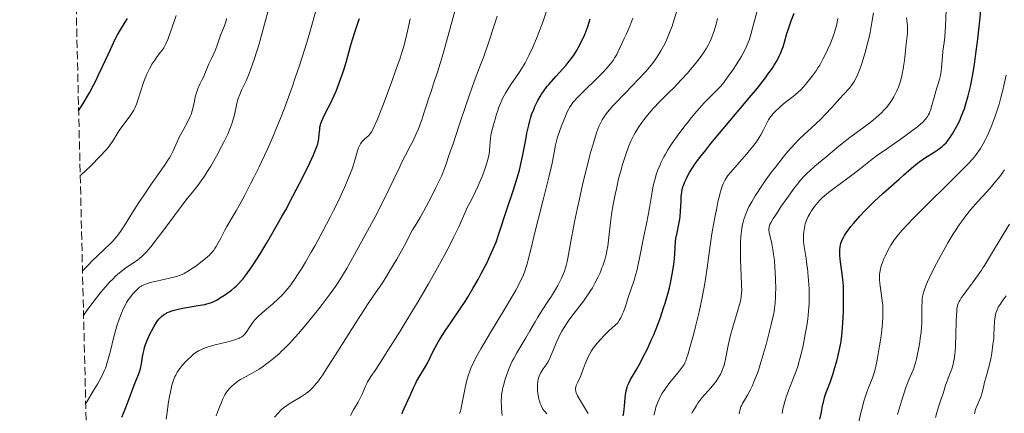
# Model space of a CAD drawing. Units: metres. Extents: x 664939 to 668396, y 4751233 to 4753629.
# Drawn here: x 664962 to 665175, y 4751992 to 4752077 of the extents above; entities that cross this region are included whole.
import ezdxf

# ---------------------------------------------------------------- set-up
doc = ezdxf.new("R2010")
doc.units = ezdxf.units.M
doc.header["$MEASUREMENT"] = 0
doc.linetypes.add('DGN Style 3', pattern=[2.435891, 1.739922, -0.695969])
for name, color, linetype, lineweight in [('Curva de nivel directora', 30, 'Continuous', 30), ('Curva de nivel intermedia', 30, 'Continuous', 0), ('Zona arbolada', 92, 'DGN Style 3', 0)]:
    doc.layers.add(name, color=color, linetype=linetype, lineweight=lineweight)

msp = doc.modelspace()

# ---------------------------------------------------------------- linework, layer by layer
at = {"layer": 'Curva de nivel directora', "color": 30, "linetype": 'Continuous', "lineweight": 30, "flags": 128}
for points, elevation in [([(665140.97, 4752031.73), (665141.34, 4752032.19), (665141.91, 4752032.88), (665143.29, 4752034.43), (665144.48, 4752035.68), (665145.74, 4752036.96), (665146.39, 4752037.59), (665148.34, 4752039.39), (665151.83, 4752042.47), (665152.77, 4752043.31), (665153.9, 4752044.33), (665154.45, 4752044.81), (665155.31, 4752045.52), (665155.78, 4752045.87), (665156.26, 4752046.23), (665157.3, 4752046.95), (665159.35, 4752048.29), (665160.22, 4752048.87), (665161.12, 4752049.52), (665161.48, 4752049.83), (665161.95, 4752050.3), (665162.18, 4752050.56), (665162.64, 4752051.17), (665163.34, 4752052.21), (665163.72, 4752052.84), (665164.3, 4752053.89), (665164.89, 4752055.09), (665165.17, 4752055.74), (665165.67, 4752056.98), (665165.91, 4752057.64), (665166.25, 4752058.7), (665166.75, 4752060.46), (665167.23, 4752062.44), (665167.45, 4752063.53), (665167.67, 4752064.69), (665168.09, 4752067.21), (665168.49, 4752070.04), (665168.75, 4752072.09), (665169.24, 4752076.64), (665169.77, 4752082.32)], 1025), ([(664974.37, 4752057.2), (664975.33, 4752058.75), (664976.73, 4752061.11), (664977.6, 4752062.72), (664978, 4752063.53), (664978.65, 4752064.96), (664979.51, 4752066.78), (664980.74, 4752069.33), (664981.26, 4752070.43), (664982.27, 4752072.68), (664982.75, 4752073.62), (664983.41, 4752074.71), (664984.44, 4752076.31), (664984.94, 4752077.1)], 1125), ([(664983.72, 4751991.07), (664984.46, 4751992.79), (664985.17, 4751994.63), (664986.4, 4751997.94), (664987.46, 4752000.65), (664987.66, 4752001.25), (664987.75, 4752001.56), (664987.96, 4752002.6), (664988.21, 4752004.11), (664988.33, 4752004.83), (664988.52, 4752005.69), (664988.63, 4752006.1), (664988.84, 4752006.74), (664989.27, 4752007.82), (664989.79, 4752008.99), (664990.1, 4752009.61), (664990.6, 4752010.55), (664991.16, 4752011.44), (664991.45, 4752011.84), (664991.81, 4752012.28), (664991.99, 4752012.48), (664992.28, 4752012.76), (664992.75, 4752013.14), (664993.26, 4752013.47), (664993.54, 4752013.62), (664993.98, 4752013.83), (664994.31, 4752013.96), (664995.01, 4752014.18), (664995.59, 4752014.33), (664996.86, 4752014.59), (665000.68, 4752015.2), (665001.66, 4752015.39), (665002.09, 4752015.5), (665002.85, 4752015.73), (665003.31, 4752015.91), (665003.6, 4752016.04), (665004.18, 4752016.33), (665005.21, 4752016.93), (665005.92, 4752017.4), (665006.4, 4752017.74), (665007.39, 4752018.49), (665008.06, 4752019.03), (665008.4, 4752019.34), (665008.95, 4752019.86), (665009.54, 4752020.5), (665009.85, 4752020.86), (665010.53, 4752021.71), (665010.9, 4752022.2), (665011.49, 4752023.02), (665012.13, 4752023.97), (665013.55, 4752026.17), (665015.09, 4752028.71), (665016.17, 4752030.54), (665018.34, 4752034.39), (665019.15, 4752035.85), (665020.7, 4752038.75), (665022.13, 4752041.49), (665022.99, 4752043.18), (665024.41, 4752046.08), (665025.17, 4752047.72), (665025.46, 4752048.39), (665025.89, 4752049.48), (665026.08, 4752050.08), (665026.17, 4752050.44), (665026.3, 4752051.11), (665026.4, 4752052.19), (665026.49, 4752053.17), (665026.56, 4752053.67), (665026.67, 4752054.18), (665026.74, 4752054.44), (665026.88, 4752054.84), (665027.24, 4752055.69), (665027.69, 4752056.61), (665028.4, 4752058), (665028.8, 4752058.78), (665029.61, 4752060.52), (665030.03, 4752061.47), (665030.65, 4752062.99), (665031.24, 4752064.58), (665031.52, 4752065.4), (665031.79, 4752066.24), (665032.29, 4752067.91), (665033.18, 4752071.13), (665033.59, 4752072.56), (665034.17, 4752074.38), (665034.82, 4752076.3), (665035.07, 4752077.11)], 1100), ([(665074.48, 4752060.8), (665075.02, 4752061.6), (665075.71, 4752062.49), (665076.12, 4752062.98), (665077.58, 4752064.61), (665079.03, 4752066.22), (665079.77, 4752067.07), (665080.47, 4752067.93), (665080.81, 4752068.36), (665081.28, 4752069.01), (665081.58, 4752069.45), (665082.15, 4752070.34), (665082.41, 4752070.79), (665082.91, 4752071.7), (665083.36, 4752072.64), (665083.65, 4752073.29), (665084.18, 4752074.62), (665084.46, 4752075.41), (665084.97, 4752077.02)], 1075), ([(665092.15, 4751991.32), (665092.24, 4751992.06), (665092.4, 4751993.47), (665092.57, 4751995.19), (665092.66, 4751995.98), (665092.78, 4751996.7), (665092.86, 4751997.03), (665092.98, 4751997.5), (665093.08, 4751997.8), (665093.31, 4751998.36), (665093.73, 4751999.2), (665094.9, 4752001.19), (665095.91, 4752002.99), (665096.47, 4752004.05), (665097.36, 4752005.82), (665098.26, 4752007.79), (665098.72, 4752008.84), (665099.6, 4752011.06), (665100.16, 4752012.59), (665100.87, 4752014.66), (665101.19, 4752015.69), (665101.85, 4752017.93), (665102.12, 4752019), (665102.37, 4752020.02), (665102.75, 4752021.92), (665103.02, 4752023.6), (665103.15, 4752024.59), (665103.31, 4752026.25), (665103.38, 4752027.61), (665103.45, 4752028.98), (665103.54, 4752029.66), (665103.78, 4752030.85), (665104.18, 4752032.75), (665104.35, 4752033.82), (665104.42, 4752034.38), (665104.52, 4752035.51), (665104.64, 4752037.69), (665104.69, 4752038.63), (665104.8, 4752039.65), (665104.88, 4752040.1), (665105.05, 4752040.75), (665105.16, 4752041.09), (665105.45, 4752041.83), (665105.8, 4752042.61), (665106.04, 4752043.07), (665106.49, 4752043.88), (665107.11, 4752044.86), (665107.5, 4752045.43), (665108.43, 4752046.73), (665109, 4752047.47), (665109.97, 4752048.72), (665111.11, 4752050.12), (665113.76, 4752053.3), (665119.46, 4752060.05), (665121.14, 4752062.1), (665121.88, 4752063.04), (665122.87, 4752064.31), (665123.43, 4752065.08), (665124.38, 4752066.43), (665124.77, 4752067.03), (665125.41, 4752068.09), (665125.88, 4752069), (665126.13, 4752069.54), (665126.51, 4752070.51), (665126.69, 4752071.02), (665126.98, 4752071.99), (665127.52, 4752073.9), (665127.84, 4752074.92), (665128.45, 4752076.61), (665129.07, 4752078.28)], 1050), ([(665044.3, 4751991.77), (665044.41, 4751992.16), (665044.51, 4751992.43), (665044.73, 4751992.95), (665045.28, 4751994.01), (665045.58, 4751994.62), (665046.05, 4751995.71), (665046.77, 4751997.4), (665047.2, 4751998.28), (665047.44, 4751998.73), (665047.95, 4751999.62), (665048.96, 4752001.26), (665049.39, 4752001.97), (665049.88, 4752002.88), (665050.47, 4752004.1), (665050.83, 4752004.84), (665051.47, 4752006.06), (665051.85, 4752006.76), (665052.51, 4752007.89), (665053.25, 4752009.09), (665053.64, 4752009.7), (665054.94, 4752011.59), (665056.89, 4752014.41), (665057.96, 4752016.05), (665058.51, 4752016.95), (665059.63, 4752018.84), (665060.74, 4752020.8), (665061.44, 4752022.08), (665062.68, 4752024.48), (665063.07, 4752025.29), (665063.75, 4752026.74), (665064.31, 4752028.05), (665064.63, 4752028.86), (665065.19, 4752030.42), (665067.11, 4752036.32), (665068.26, 4752039.69), (665068.85, 4752041.53), (665069.42, 4752043.44), (665069.68, 4752044.4), (665069.92, 4752045.38), (665070.35, 4752047.3), (665070.72, 4752049.14), (665071.13, 4752051.37), (665071.32, 4752052.34), (665071.7, 4752054.12), (665071.93, 4752055.06), (665072.09, 4752055.6), (665072.4, 4752056.54), (665072.77, 4752057.51), (665073.04, 4752058.14), (665073.66, 4752059.4), (665074.17, 4752060.31), (665074.48, 4752060.8)], 1075), ([(665134.68, 4751990.62), (665134.98, 4751992.12), (665135.26, 4751993.55), (665135.42, 4751994.26), (665135.68, 4751995.3), (665135.83, 4751995.8), (665136.17, 4751996.75), (665136.93, 4751998.73), (665137.33, 4751999.86), (665137.53, 4752000.49), (665137.92, 4752001.81), (665138.29, 4752003.18), (665138.9, 4752005.69), (665139.17, 4752007.01), (665139.27, 4752007.63), (665139.4, 4752008.59), (665139.55, 4752010.41), (665139.68, 4752012.6), (665139.74, 4752013.84), (665139.79, 4752015.75), (665139.8, 4752017.63), (665139.78, 4752018.5), (665139.75, 4752019.31), (665139.64, 4752020.77), (665139.49, 4752022.02), (665139.19, 4752024.04), (665139.04, 4752025.26), (665138.99, 4752025.96), (665138.97, 4752026.38), (665138.98, 4752027.12), (665139.05, 4752027.84), (665139.14, 4752028.28), (665139.22, 4752028.57), (665139.44, 4752029.17), (665139.74, 4752029.85), (665139.96, 4752030.24), (665140.38, 4752030.92), (665140.97, 4752031.73)], 1025)]:
    msp.add_lwpolyline(points, dxfattribs=dict(at, elevation=elevation))
at = {"layer": 'Curva de nivel intermedia', "color": 30, "linetype": 'Continuous', "lineweight": 0, "flags": 128}
for points, elevation in [([(664975.44, 4752013), (664976.02, 4752013.84), (664977.24, 4752015.54), (664978.2, 4752016.8), (664979.16, 4752018.01), (664979.65, 4752018.59), (664980.6, 4752019.68), (664981.06, 4752020.18), (664981.73, 4752020.87), (664982.36, 4752021.48), (664982.77, 4752021.84), (664983.53, 4752022.48), (664984.59, 4752023.27), (664984.6, 4752023.28), (664986.43, 4752024.5), (664987.17, 4752025.04), (664987.53, 4752025.34), (664988.09, 4752025.83), (664988.96, 4752026.7), (664989.95, 4752027.82), (664990.5, 4752028.49), (664991.09, 4752029.24), (664992.37, 4752030.94), (664995.07, 4752034.58), (664996.33, 4752036.26), (664997.93, 4752038.31), (664999.69, 4752040.53), (665000.5, 4752041.59), (665001.57, 4752043.11), (665002.1, 4752043.92), (665002.92, 4752045.23), (665004.16, 4752047.38), (665005.29, 4752049.48), (665005.84, 4752050.56), (665006.6, 4752052.16), (665007.24, 4752053.69), (665007.5, 4752054.4), (665007.72, 4752055.08), (665008.05, 4752056.32), (665008.49, 4752058.44), (665008.72, 4752059.39), (665008.86, 4752059.85), (665009.21, 4752060.75), (665009.61, 4752061.67), (665010.23, 4752062.97), (665010.56, 4752063.67), (665011.25, 4752065.28), (665011.63, 4752066.25), (665012.26, 4752068.03), (665013, 4752070.31), (665013.41, 4752071.68), (665013.85, 4752073.21), (665014.81, 4752076.66), (665015.8, 4752080.4)], 1110), ([(664975.9, 4751993.99), (664977.74, 4751997), (664978.43, 4751998.17), (664978.82, 4751998.85), (664979.45, 4752000.03), (664979.92, 4752001.03), (664980.17, 4752001.64), (664980.31, 4752002.03), (664980.57, 4752002.84), (664980.78, 4752003.55), (664981.18, 4752005.09), (664981.97, 4752008.37), (664982.4, 4752009.98), (664982.63, 4752010.75), (664983.12, 4752012.21), (664983.64, 4752013.54), (664984, 4752014.35), (664984.25, 4752014.86), (664984.74, 4752015.78), (664985.02, 4752016.24), (664985.57, 4752017.04), (664986.09, 4752017.69), (664986.42, 4752018.06), (664987.01, 4752018.64), (664987.54, 4752019.09), (664987.84, 4752019.3), (664988.04, 4752019.42), (664988.47, 4752019.62), (664989.27, 4752019.94), (664989.81, 4752020.11), (664990.83, 4752020.37), (664992.14, 4752020.65), (664994.05, 4752021.05), (664994.94, 4752021.26), (664995.73, 4752021.49), (664996.09, 4752021.61), (664996.77, 4752021.88), (664997.21, 4752022.09), (664998.12, 4752022.62), (664999.12, 4752023.28), (664999.27, 4752023.37), (665000.06, 4752023.93), (665001.47, 4752025.02), (665002.26, 4752025.68), (665002.67, 4752026.06), (665002.9, 4752026.3), (665003.31, 4752026.75), (665003.67, 4752027.21), (665003.85, 4752027.46), (665004.13, 4752027.89), (665004.57, 4752028.67), (665005.09, 4752029.67), (665005.94, 4752031.31), (665006.44, 4752032.24), (665007.36, 4752033.78), (665008.43, 4752035.61), (665009.09, 4752036.77), (665010.28, 4752038.96), (665011.56, 4752041.4), (665012.27, 4752042.79), (665013.4, 4752045.07), (665014.58, 4752047.57), (665015.19, 4752048.9), (665016.42, 4752051.69), (665017.03, 4752053.15), (665017.95, 4752055.4), (665018.86, 4752057.74), (665019.45, 4752059.32), (665020.59, 4752062.51), (665021.14, 4752064.09), (665022.18, 4752067.18), (665023.12, 4752070.11), (665023.68, 4752071.93), (665024.64, 4752075.15), (665025.06, 4752076.66), (665025.7, 4752079.1)], 1105), ([(665031.45, 4752021.63), (665032.41, 4752023.28), (665032.57, 4752023.55), (665033.25, 4752024.74), (665034.84, 4752027.62), (665037.25, 4752032.07), (665038.46, 4752034.34), (665040.85, 4752038.95), (665041.48, 4752040.21), (665042.48, 4752042.27), (665043.79, 4752045.08), (665044.29, 4752046.13), (665045.04, 4752047.59), (665046.09, 4752049.53), (665046.61, 4752050.55), (665047.37, 4752052.2), (665047.84, 4752053.33), (665048.14, 4752054.07), (665048.65, 4752055.48), (665049.12, 4752056.9), (665049.73, 4752058.86), (665050.1, 4752060.02), (665050.57, 4752061.4), (665051.35, 4752063.72), (665051.81, 4752065.13), (665052.59, 4752067.61), (665053.02, 4752069.05), (665054.29, 4752073.45), (665054.95, 4752075.84), (665055.92, 4752079.49)], 1090), ([(665072.56, 4752070.92), (665073.36, 4752072.84), (665073.87, 4752074.13), (665074.79, 4752076.58), (665075.61, 4752078.93)], 1080), ([(665075.99, 4752016.22), (665076.63, 4752017.21), (665077.48, 4752018.62), (665077.98, 4752019.5), (665078.8, 4752021.09), (665079.22, 4752022.04), (665079.42, 4752022.56), (665079.64, 4752023.28), (665079.7, 4752023.48), (665079.99, 4752024.66), (665080.14, 4752025.38), (665080.68, 4752028.19), (665081.63, 4752033.24), (665082.24, 4752036.25), (665082.59, 4752037.86), (665083.35, 4752041.18), (665084.15, 4752044.46), (665085.16, 4752048.38), (665085.61, 4752050), (665085.91, 4752051.03), (665086.43, 4752052.64), (665086.86, 4752053.78), (665087.12, 4752054.36), (665087.28, 4752054.68), (665087.6, 4752055.26), (665088.12, 4752056.09), (665088.44, 4752056.54), (665089.06, 4752057.32), (665089.91, 4752058.29), (665090.44, 4752058.87), (665092.46, 4752060.96), (665095.52, 4752064.09), (665096.88, 4752065.56), (665097.47, 4752066.22), (665098.44, 4752067.41), (665099.21, 4752068.43), (665099.62, 4752069.04), (665100.3, 4752070.15), (665100.87, 4752071.17), (665101.14, 4752071.68), (665101.52, 4752072.48), (665102.09, 4752073.85), (665102.7, 4752075.5), (665103.11, 4752076.71), (665103.9, 4752079.2)], 1065), ([(665097.61, 4752035.01), (665097.83, 4752036.22), (665098.36, 4752039.71), (665098.6, 4752040.95), (665098.75, 4752041.6), (665099.08, 4752042.83), (665099.29, 4752043.47), (665099.65, 4752044.48), (665100.1, 4752045.55), (665100.35, 4752046.1), (665100.93, 4752047.26), (665101.26, 4752047.86), (665101.81, 4752048.78), (665102.42, 4752049.75), (665102.86, 4752050.4), (665103.78, 4752051.72), (665105.25, 4752053.68), (665106.23, 4752054.92), (665106.86, 4752055.7), (665108.04, 4752057.09), (665108.63, 4752057.76), (665109.66, 4752058.89), (665110.52, 4752059.77), (665111.89, 4752061.12), (665112.68, 4752061.94), (665113.06, 4752062.36), (665113.64, 4752063.05), (665114.57, 4752064.26), (665115.25, 4752065.22), (665115.73, 4752065.9), (665116.67, 4752067.32), (665117.62, 4752068.84), (665118.36, 4752070.15), (665118.75, 4752070.93), (665118.97, 4752071.43), (665119.35, 4752072.44), (665119.71, 4752073.66), (665120.15, 4752075.33), (665120.36, 4752076.12), (665121.05, 4752078.49)], 1055), ([(665158.46, 4752056.98), (665158.66, 4752057.57), (665158.97, 4752058.64), (665159.42, 4752060.32), (665159.68, 4752061.23), (665160.52, 4752063.96), (665160.74, 4752064.85), (665160.83, 4752065.28), (665160.9, 4752065.7), (665160.99, 4752066.53), (665161.08, 4752068.1), (665161.14, 4752068.87), (665161.28, 4752070.04), (665161.54, 4752071.95), (665161.66, 4752073.2), (665161.8, 4752075.53), (665161.98, 4752078.94)], 1030), ([(664974.71, 4752043.21), (664974.99, 4752043.44), (664975.83, 4752044.21), (664976.9, 4752045.25), (664979.08, 4752047.47), (664980.25, 4752048.73), (664980.81, 4752049.38), (664981.12, 4752049.78), (664981.66, 4752050.55), (664982.26, 4752051.51), (664983.15, 4752052.95), (664983.68, 4752053.71), (664985.5, 4752056.09), (664986.05, 4752056.91), (664986.3, 4752057.33), (664986.51, 4752057.75), (664986.88, 4752058.61), (664987.19, 4752059.51), (664987.81, 4752061.54), (664988.34, 4752063.1), (664988.64, 4752063.9), (664989.13, 4752065.1), (664989.67, 4752066.24), (664989.95, 4752066.76), (664990.23, 4752067.26), (664990.81, 4752068.15), (664991.38, 4752068.93), (664992.08, 4752069.84), (664992.4, 4752070.26), (664992.77, 4752070.82), (664992.95, 4752071.11), (664993.21, 4752071.62), (664993.64, 4752072.6), (664993.89, 4752073.23), (664994.47, 4752074.84), (664995.47, 4752077.8)], 1120), ([(664975.21, 4752022.64), (664975.83, 4752023.28), (664976.48, 4752023.95), (664977.22, 4752024.71), (664978.51, 4752025.97), (664981.17, 4752028.47), (664981.82, 4752029.12), (664982.12, 4752029.46), (664982.56, 4752029.99), (664982.86, 4752030.37), (664983.43, 4752031.17), (664984.29, 4752032.46), (664986.03, 4752035.27), (664987.41, 4752037.43), (664988.36, 4752038.87), (664990.27, 4752041.65), (664991.21, 4752042.96), (664992.38, 4752044.61), (664992.92, 4752045.4), (664993.65, 4752046.52), (664993.98, 4752047.05), (664994.27, 4752047.57), (664994.78, 4752048.57), (664995.66, 4752050.5), (664996.13, 4752051.48), (664996.95, 4752053.02), (664998.06, 4752055.05), (664998.5, 4752055.98), (664998.68, 4752056.42), (664998.95, 4752057.22), (664999.14, 4752057.95), (664999.4, 4752059.31), (664999.6, 4752060.2), (664999.71, 4752060.63), (664999.9, 4752061.27), (665000.22, 4752062.15), (665000.59, 4752062.93), (665001.1, 4752063.93), (665001.36, 4752064.46), (665002.51, 4752067.31), (665002.99, 4752068.33), (665003.64, 4752069.69), (665003.93, 4752070.36), (665004.29, 4752071.36), (665004.72, 4752072.66), (665004.96, 4752073.32), (665005.83, 4752075.4), (665006.11, 4752076.2), (665006.24, 4752076.64), (665006.36, 4752077.1)], 1115), ([(665035.47, 4752050.3), (665035.84, 4752050.74), (665036.25, 4752051.13), (665036.79, 4752051.6), (665037.04, 4752051.82), (665037.34, 4752052.13), (665037.49, 4752052.32), (665037.72, 4752052.66), (665038.13, 4752053.43), (665038.65, 4752054.6), (665038.98, 4752055.38), (665040.21, 4752058.52), (665042.08, 4752063.49), (665042.92, 4752065.79), (665043.87, 4752068.54), (665044.33, 4752070.01), (665044.59, 4752070.88), (665045.02, 4752072.53), (665045.45, 4752074.42), (665046.06, 4752077.04)], 1095), ([(665064.27, 4752075.84), (665064.88, 4752077.66)], 1085), ([(665087.94, 4752065.71), (665088.46, 4752066.27), (665089.34, 4752067.3), (665089.71, 4752067.78), (665089.93, 4752068.09), (665090.35, 4752068.72), (665090.73, 4752069.38), (665090.98, 4752069.85), (665091.5, 4752070.9), (665092.37, 4752072.78), (665092.83, 4752073.83), (665093.53, 4752075.5), (665094.21, 4752077.22)], 1070), ([(665088.62, 4752026.96), (665088.78, 4752028), (665089.01, 4752029.92), (665089.38, 4752033.05), (665089.62, 4752034.8), (665089.92, 4752036.62), (665090.39, 4752039.11), (665090.65, 4752040.36), (665091.07, 4752042.18), (665091.29, 4752043.07), (665091.52, 4752043.93), (665091.98, 4752045.57), (665092.45, 4752047.08), (665092.76, 4752048.01), (665093.36, 4752049.63), (665093.78, 4752050.64), (665093.98, 4752051.09), (665094.4, 4752051.91), (665094.69, 4752052.44), (665095.36, 4752053.5), (665096.17, 4752054.65), (665096.62, 4752055.27), (665097.38, 4752056.22), (665098.2, 4752057.19), (665098.64, 4752057.69), (665100.05, 4752059.17), (665102.08, 4752061.19), (665103.13, 4752062.24), (665104.69, 4752063.87), (665106, 4752065.32), (665106.62, 4752066.02), (665107.47, 4752067.03), (665108.55, 4752068.4), (665109.16, 4752069.22), (665109.51, 4752069.74), (665110.14, 4752070.72), (665110.65, 4752071.64), (665110.89, 4752072.12), (665111.22, 4752072.88), (665111.38, 4752073.3), (665111.71, 4752074.23), (665112.22, 4752075.89), (665112.55, 4752077.11)], 1060), ([(665114.8, 4752006.55), (665115.08, 4752007.8), (665115.26, 4752008.49), (665115.9, 4752010.77), (665116.83, 4752013.85), (665117.21, 4752015.14), (665117.46, 4752016.07), (665117.55, 4752016.48), (665117.65, 4752017.05), (665117.74, 4752017.91), (665117.75, 4752018.38), (665117.74, 4752019.48), (665117.65, 4752021.69), (665117.58, 4752023.28), (665117.5, 4752025.11), (665117.47, 4752026.75), (665117.47, 4752027.5), (665117.51, 4752028.84), (665117.58, 4752030), (665117.64, 4752030.67), (665117.79, 4752031.81), (665117.95, 4752032.72), (665118.04, 4752033.13), (665118.21, 4752033.73), (665118.57, 4752034.71), (665119.03, 4752035.8), (665119.33, 4752036.44), (665119.92, 4752037.55), (665120.68, 4752038.85), (665121.15, 4752039.59), (665121.67, 4752040.38), (665122.86, 4752042.07), (665124.15, 4752043.85), (665125.03, 4752045.01), (665126.74, 4752047.17), (665127.33, 4752047.88), (665128.41, 4752049.14), (665129.42, 4752050.23), (665130.06, 4752050.9), (665131.33, 4752052.14), (665132.82, 4752053.52), (665134.84, 4752055.41), (665135.83, 4752056.4), (665137.26, 4752057.93), (665138.99, 4752059.87), (665139.75, 4752060.72), (665141.04, 4752062.11), (665141.6, 4752062.81), (665141.95, 4752063.33), (665142.12, 4752063.62), (665142.38, 4752064.09), (665142.64, 4752064.62), (665143.14, 4752065.83), (665143.63, 4752067.17), (665143.94, 4752068.11), (665144.5, 4752070), (665144.99, 4752071.82), (665145.21, 4752072.72), (665145.5, 4752074.09), (665145.91, 4752076.26), (665146.23, 4752078.38)], 1040), ([(665118.81, 4752047.85), (665119.76, 4752048.98), (665120.19, 4752049.52), (665120.92, 4752050.53), (665121.52, 4752051.45), (665121.87, 4752052.03), (665122.46, 4752053.11), (665123.19, 4752054.56), (665123.57, 4752055.23), (665124, 4752055.88), (665124.24, 4752056.21), (665124.51, 4752056.53), (665125.11, 4752057.17), (665125.77, 4752057.79), (665126.24, 4752058.19), (665127.18, 4752058.96), (665128.59, 4752060.04), (665129.31, 4752060.62), (665130.07, 4752061.3), (665130.46, 4752061.68), (665131.2, 4752062.45), (665131.58, 4752062.88), (665132.15, 4752063.56), (665133.01, 4752064.66), (665133.84, 4752065.85), (665134.24, 4752066.46), (665134.62, 4752067.08), (665135.33, 4752068.33), (665135.97, 4752069.56), (665136.34, 4752070.34), (665136.97, 4752071.75), (665137.48, 4752073.06), (665137.75, 4752073.86), (665137.91, 4752074.41), (665138.22, 4752075.64), (665138.54, 4752077.15)], 1045), ([(665123.86, 4752032.64), (665124.04, 4752032.99), (665124.58, 4752033.92), (665125.1, 4752034.73), (665126.39, 4752036.68), (665127.49, 4752038.26), (665129.08, 4752040.46), (665130, 4752041.65), (665130.43, 4752042.17), (665131.32, 4752043.14), (665131.97, 4752043.79), (665132.45, 4752044.23), (665133.55, 4752045.22), (665135.92, 4752047.22), (665138.3, 4752049.18), (665139.49, 4752050.13), (665141.17, 4752051.45), (665143.29, 4752053.05), (665145.46, 4752054.63), (665146.32, 4752055.29), (665146.71, 4752055.61), (665147.43, 4752056.22), (665148.06, 4752056.82), (665148.45, 4752057.23), (665149.18, 4752058.08), (665149.87, 4752058.98), (665150.2, 4752059.47), (665150.67, 4752060.23), (665151.11, 4752061.05), (665151.31, 4752061.48), (665151.65, 4752062.28), (665151.8, 4752062.7), (665152.02, 4752063.35), (665152.31, 4752064.39), (665152.56, 4752065.52), (665152.67, 4752066.12), (665152.77, 4752066.75), (665152.94, 4752068.04), (665153.31, 4752071.64), (665153.57, 4752073.93), (665153.62, 4752074.76), (665153.57, 4752075.57), (665153.45, 4752076.68), (665153.41, 4752077.26)], 1035), ([(665016.69, 4751991.04), (665017.49, 4751991.95), (665018.01, 4751992.48), (665018.25, 4751992.71), (665018.74, 4751993.12), (665019.09, 4751993.38), (665019.9, 4751993.9), (665022.36, 4751995.4), (665023.61, 4751996.22), (665024.27, 4751996.73), (665024.6, 4751997.02), (665025.11, 4751997.54), (665025.68, 4751998.22), (665026, 4751998.62), (665026.72, 4751999.61), (665027.14, 4752000.21), (665027.83, 4752001.25), (665028.63, 4752002.47), (665030.45, 4752005.32), (665034.37, 4752011.53), (665036.1, 4752014.23), (665036.83, 4752015.35), (665038.04, 4752017.16), (665039.91, 4752019.87), (665040.77, 4752021.18), (665042.05, 4752023.28), (665042.2, 4752023.52), (665043.17, 4752025.18), (665044.83, 4752028.13), (665046.58, 4752031.47), (665047.13, 4752032.39), (665048.21, 4752034.18), (665048.94, 4752035.46), (665050.1, 4752037.62), (665050.73, 4752038.82), (665051.64, 4752040.64), (665052.47, 4752042.34), (665052.81, 4752043.11), (665053.11, 4752043.79), (665053.56, 4752044.94), (665053.88, 4752045.87), (665054.19, 4752046.87), (665054.33, 4752047.32), (665054.71, 4752048.36), (665055.41, 4752050.25), (665055.88, 4752051.62), (665056.76, 4752054.33), (665058.14, 4752058.58), (665058.86, 4752060.68), (665059.92, 4752063.54), (665061.29, 4752067.1), (665061.97, 4752068.93), (665062.98, 4752071.88), (665064.27, 4752075.84)], 1085), ([(665033.13, 4751991.44), (665033.83, 4751992.65), (665034.79, 4751994.27), (665035.21, 4751995.04), (665035.69, 4751996.05), (665036.38, 4751997.72), (665036.67, 4751998.35), (665036.83, 4751998.66), (665037.09, 4751999.11), (665037.55, 4751999.83), (665038.48, 4752001.16), (665039.29, 4752002.37), (665041.26, 4752005.42), (665043.88, 4752009.64), (665045.4, 4752012.11), (665047.76, 4752016.02), (665050.02, 4752019.85), (665051.05, 4752021.64), (665051.97, 4752023.28), (665051.98, 4752023.29), (665053.57, 4752026.19), (665054.83, 4752028.61), (665055.51, 4752029.97), (665056.56, 4752032.18), (665057.36, 4752033.97), (665058.1, 4752035.62), (665058.42, 4752036.3), (665058.94, 4752037.32), (665059.76, 4752038.86), (665060.22, 4752039.79), (665060.7, 4752040.85), (665061.36, 4752042.37), (665061.67, 4752043.14), (665062.28, 4752044.78), (665062.45, 4752045.27), (665062.73, 4752046.16), (665062.93, 4752046.97), (665063.04, 4752047.49), (665063.19, 4752048.51), (665063.3, 4752049.7), (665063.43, 4752051.25), (665063.52, 4752051.94), (665063.57, 4752052.26), (665063.71, 4752052.86), (665064.25, 4752054.65), (665064.44, 4752055.37), (665064.74, 4752056.45), (665064.92, 4752057.04), (665065.24, 4752057.98), (665065.43, 4752058.47), (665065.64, 4752058.97), (665066.13, 4752059.99), (665066.7, 4752061.03), (665067.11, 4752061.72), (665067.98, 4752063.08), (665068.67, 4752064.08), (665069.64, 4752065.46), (665070.14, 4752066.24), (665070.92, 4752067.55), (665071.32, 4752068.3), (665071.73, 4752069.12), (665072.56, 4752070.92)], 1080), ([(665056.72, 4751991.82), (665056.92, 4751992.34), (665057.01, 4751992.65), (665057.18, 4751993.42), (665057.87, 4751997), (665058.17, 4751998.37), (665058.34, 4751999.04), (665058.67, 4752000.18), (665058.87, 4752000.75), (665059.21, 4752001.64), (665059.63, 4752002.58), (665059.87, 4752003.09), (665060.29, 4752003.91), (665061.33, 4752005.81), (665061.97, 4752006.91), (665063.43, 4752009.35), (665066.55, 4752014.47), (665067.92, 4752016.76), (665068.91, 4752018.48), (665069.33, 4752019.25), (665069.87, 4752020.31), (665070.33, 4752021.31), (665070.54, 4752021.81), (665070.83, 4752022.56), (665071.01, 4752023.07), (665071.07, 4752023.28), (665071.35, 4752024.16), (665071.6, 4752025.05), (665072.11, 4752027), (665073.18, 4752031.51), (665073.78, 4752034.02), (665074.79, 4752037.94), (665076.07, 4752042.9), (665076.57, 4752044.97), (665076.76, 4752045.86), (665077.06, 4752047.38), (665077.5, 4752049.79), (665077.76, 4752050.92), (665077.93, 4752051.51), (665078.33, 4752052.74), (665078.78, 4752053.95), (665079.64, 4752056.06), (665080.11, 4752057.13), (665080.36, 4752057.63), (665080.52, 4752057.92), (665080.84, 4752058.42), (665081.24, 4752058.96), (665081.51, 4752059.28), (665082.03, 4752059.85), (665083.19, 4752061.03), (665086.75, 4752064.5), (665087.94, 4752065.71)], 1070), ([(665147.57, 4752021.96), (665147.66, 4752022.66), (665147.77, 4752023.12), (665147.81, 4752023.28), (665147.86, 4752023.44), (665148.08, 4752024.1), (665148.51, 4752025.22), (665148.77, 4752025.81), (665149.22, 4752026.75), (665149.72, 4752027.69), (665150, 4752028.16), (665150.53, 4752029), (665150.83, 4752029.44), (665151.36, 4752030.13), (665152.37, 4752031.34), (665153.74, 4752032.82), (665154.59, 4752033.7), (665157.77, 4752036.88), (665162.49, 4752041.52), (665164.58, 4752043.57), (665166.09, 4752045.09), (665166.73, 4752045.76), (665167.57, 4752046.68), (665168.29, 4752047.55), (665168.62, 4752047.98), (665169.09, 4752048.64), (665169.38, 4752049.09), (665169.96, 4752050.07), (665170.48, 4752051.03), (665170.74, 4752051.55), (665171.14, 4752052.38), (665171.72, 4752053.73), (665172.3, 4752055.23), (665172.59, 4752056.03), (665173.15, 4752057.75), (665173.42, 4752058.66), (665173.82, 4752060.1), (665174.21, 4752061.63), (665174.46, 4752062.69), (665174.94, 4752064.89)], 1020), ([(665126.51, 4751991.88), (665126.67, 4751992.82), (665126.79, 4751993.34), (665127.09, 4751994.45), (665127.47, 4751995.62), (665127.74, 4751996.41), (665128.31, 4751997.91), (665129.13, 4751999.94), (665129.53, 4752001), (665129.93, 4752002.21), (665130.13, 4752002.9), (665130.34, 4752003.65), (665130.75, 4752005.31), (665131.02, 4752006.51), (665131.51, 4752008.96), (665131.82, 4752010.76), (665132.04, 4752012.26), (665132.13, 4752012.98), (665132.23, 4752014.03), (665132.33, 4752015.6), (665132.36, 4752017.19), (665132.35, 4752018.01), (665132.32, 4752018.85), (665132.21, 4752020.58), (665132.06, 4752022.29), (665131.95, 4752023.28), (665131.94, 4752023.38), (665131.69, 4752025.32), (665131.22, 4752028.3), (665131.13, 4752029.08), (665131.1, 4752029.47), (665131.1, 4752030.18), (665131.12, 4752030.55), (665131.17, 4752031.1), (665131.3, 4752031.94), (665131.5, 4752032.77), (665131.63, 4752033.18), (665131.78, 4752033.59), (665132.13, 4752034.37), (665132.54, 4752035.13), (665132.84, 4752035.61), (665133.49, 4752036.53), (665134.19, 4752037.39), (665134.58, 4752037.81), (665135.26, 4752038.47), (665136.07, 4752039.18), (665136.54, 4752039.56), (665138.22, 4752040.83), (665140.7, 4752042.65), (665141.88, 4752043.53), (665143.46, 4752044.76), (665145.61, 4752046.47), (665146.92, 4752047.45), (665149.32, 4752049.16), (665152.71, 4752051.51), (665154.16, 4752052.55), (665154.77, 4752053), (665155.77, 4752053.76), (665156.52, 4752054.39), (665156.9, 4752054.74), (665157.48, 4752055.36), (665157.92, 4752055.95), (665158.11, 4752056.24), (665158.35, 4752056.72), (665158.46, 4752056.98)], 1030), ([(664993.26, 4751990.63), (664993.48, 4751992.1), (664993.81, 4751994.36), (664994.01, 4751995.53), (664994.34, 4751997.2), (664994.53, 4751997.96), (664994.74, 4751998.64), (664994.88, 4751999.06), (664995.19, 4751999.81), (664995.36, 4752000.14), (664995.69, 4752000.75), (664996.05, 4752001.29), (664996.29, 4752001.61), (664996.78, 4752002.22), (664997.62, 4752003.14), (664998.17, 4752003.69), (664998.53, 4752004.04), (664999.24, 4752004.64), (664999.92, 4752005.15), (665000.29, 4752005.37), (665000.93, 4752005.69), (665001.72, 4752006), (665002.19, 4752006.15), (665003.89, 4752006.64), (665006.35, 4752007.27), (665007.4, 4752007.54), (665008.51, 4752007.88), (665009.01, 4752008.07), (665009.26, 4752008.19), (665009.66, 4752008.42), (665010.01, 4752008.68), (665010.17, 4752008.83), (665010.4, 4752009.08), (665010.75, 4752009.53), (665011.11, 4752010.1), (665011.65, 4752010.96), (665011.96, 4752011.41), (665012.43, 4752012), (665012.71, 4752012.3), (665013.18, 4752012.78), (665014.04, 4752013.56), (665016.33, 4752015.49), (665017.61, 4752016.65), (665018.36, 4752017.4), (665018.74, 4752017.81), (665019.32, 4752018.47), (665020.23, 4752019.62), (665021.21, 4752020.98), (665021.73, 4752021.77), (665022.28, 4752022.63), (665022.67, 4752023.28), (665023.44, 4752024.55), (665024.66, 4752026.67), (665025.49, 4752028.15), (665027.15, 4752031.2), (665028.74, 4752034.2), (665029.49, 4752035.66), (665030.53, 4752037.76), (665031.46, 4752039.71), (665031.87, 4752040.62), (665032.25, 4752041.49), (665032.89, 4752043.07), (665033.41, 4752044.47), (665033.7, 4752045.32), (665034.16, 4752046.79), (665034.66, 4752048.52), (665034.89, 4752049.21), (665035.15, 4752049.8), (665035.3, 4752050.06), (665035.47, 4752050.3)], 1095), ([(665098.77, 4751991.47), (665098.89, 4751992.02), (665099.09, 4751992.8), (665099.2, 4751993.18), (665099.46, 4751993.92), (665099.87, 4751994.92), (665100.12, 4751995.43), (665100.56, 4751996.21), (665101.1, 4751997.05), (665101.41, 4751997.49), (665101.76, 4751997.94), (665102.51, 4751998.89), (665104.03, 4752000.73), (665104.66, 4752001.53), (665105.1, 4752002.15), (665105.29, 4752002.46), (665105.54, 4752002.96), (665105.66, 4752003.25), (665105.91, 4752003.91), (665106.1, 4752004.51), (665106.56, 4752006.09), (665107.37, 4752009.09), (665107.84, 4752010.9), (665108.54, 4752013.83), (665109.21, 4752016.88), (665109.51, 4752018.4), (665109.78, 4752019.88), (665110.23, 4752022.76), (665110.3, 4752023.28), (665110.96, 4752028.12), (665111.31, 4752030.63), (665111.5, 4752031.84), (665111.91, 4752034.15), (665112.34, 4752036.27), (665112.62, 4752037.55), (665112.81, 4752038.33), (665113.17, 4752039.69), (665113.55, 4752040.91), (665113.75, 4752041.42), (665113.88, 4752041.73), (665114.18, 4752042.3), (665114.52, 4752042.84), (665114.77, 4752043.21), (665115.39, 4752043.98), (665116.75, 4752045.53), (665118.81, 4752047.85)], 1045), ([(665151.47, 4751991.61), (665152.29, 4751994.49), (665152.71, 4751995.85), (665153.33, 4751997.67), (665153.92, 4751999.14), (665154.63, 4752000.75), (665154.94, 4752001.53), (665155.08, 4752001.93), (665155.34, 4752002.77), (665155.58, 4752003.67), (665155.72, 4752004.31), (665156, 4752005.71), (665156.26, 4752007.27), (665156.38, 4752008.09), (665156.54, 4752009.35), (665156.65, 4752010.59), (665156.69, 4752011.2), (665156.74, 4752012.94), (665156.73, 4752015.01), (665156.75, 4752015.93), (665156.81, 4752016.69), (665156.86, 4752017.08), (665157, 4752017.71), (665157.21, 4752018.43), (665157.36, 4752018.83), (665157.73, 4752019.77), (665157.96, 4752020.3), (665158.38, 4752021.21), (665159.32, 4752023.14), (665159.39, 4752023.28), (665159.87, 4752024.23), (665160.79, 4752025.96), (665161.79, 4752027.76), (665162.32, 4752028.67), (665163.4, 4752030.46), (665163.95, 4752031.32), (665164.79, 4752032.57), (665165.62, 4752033.73), (665166.17, 4752034.45), (665167.26, 4752035.81), (665167.8, 4752036.44), (665168.85, 4752037.64), (665170.83, 4752039.81), (665171.74, 4752040.82), (665172.38, 4752041.57), (665173.56, 4752043.02), (665174.61, 4752044.42)], 1015), ([(665084.53, 4751991.87), (665083.79, 4751993.12), (665082.7, 4751994.91), (665082.27, 4751995.68), (665081.98, 4751996.31), (665081.89, 4751996.58), (665081.85, 4751996.74), (665081.81, 4751997.04), (665081.81, 4751997.32), (665081.85, 4751997.51), (665081.96, 4751997.89), (665082.29, 4751998.64), (665082.88, 4751999.87), (665083.19, 4752000.6), (665083.5, 4752001.41), (665083.93, 4752002.59), (665084.19, 4752003.22), (665084.64, 4752004.22), (665084.91, 4752004.74), (665085.28, 4752005.37), (665085.49, 4752005.7), (665085.84, 4752006.21), (665086.5, 4752007.05), (665087.35, 4752008), (665087.85, 4752008.52), (665089.05, 4752009.68), (665089.76, 4752010.33), (665090.96, 4752011.4), (665091.35, 4752012.04), (665091.58, 4752012.47), (665091.99, 4752013.33), (665092.17, 4752013.76), (665092.5, 4752014.62), (665092.78, 4752015.46), (665093.3, 4752017.09), (665094.47, 4752020.61), (665094.86, 4752021.92), (665095.04, 4752022.64), (665095.2, 4752023.28), (665095.23, 4752023.4), (665095.59, 4752025.04), (665096.6, 4752030.15), (665097.06, 4752032.4), (665097.61, 4752035.01)], 1055), ([(665117.18, 4751991.81), (665117.42, 4751992.77), (665117.58, 4751993.26), (665117.68, 4751993.5), (665117.92, 4751993.98), (665119, 4751995.83), (665119.63, 4751997.01), (665119.98, 4751997.73), (665120.55, 4751999.01), (665121.15, 4752000.56), (665121.46, 4752001.45), (665121.78, 4752002.43), (665122.42, 4752004.55), (665123.04, 4752006.76), (665123.42, 4752008.2), (665124.06, 4752010.75), (665124.54, 4752012.84), (665124.74, 4752013.89), (665124.84, 4752014.51), (665124.96, 4752015.69), (665125.05, 4752016.99), (665125.08, 4752017.7), (665125.11, 4752018.84), (665125.09, 4752020.72), (665125, 4752022.53), (665124.95, 4752023.28), (665124.94, 4752023.46), (665124.81, 4752024.85), (665124.65, 4752026.18), (665124.56, 4752026.82), (665124.24, 4752028.53), (665123.84, 4752030.35), (665123.7, 4752031.03), (665123.62, 4752031.51), (665123.62, 4752031.73), (665123.66, 4752032.06), (665123.77, 4752032.43), (665123.86, 4752032.64)], 1035), ([(665159.64, 4751991), (665159.94, 4751992.03), (665160.4, 4751993.48), (665160.99, 4751995.2), (665161.24, 4751995.92), (665161.51, 4751996.85), (665161.82, 4751997.94), (665162.01, 4751998.5), (665162.4, 4751999.44), (665162.79, 4752000.39), (665162.99, 4752000.9), (665163.26, 4752001.72), (665163.47, 4752002.51), (665163.56, 4752002.92), (665163.69, 4752003.58), (665163.84, 4752004.66), (665163.9, 4752005.26), (665163.99, 4752006.56), (665164.08, 4752008.77), (665164.15, 4752011.75), (665164.19, 4752013.02), (665164.24, 4752013.94), (665164.28, 4752014.34), (665164.37, 4752014.88), (665164.5, 4752015.39), (665164.59, 4752015.63), (665164.76, 4752016.01), (665164.89, 4752016.26), (665165.23, 4752016.82), (665165.54, 4752017.27), (665166.33, 4752018.32), (665167.63, 4752020.04), (665168.38, 4752021.06), (665169.6, 4752022.82), (665169.89, 4752023.28), (665170.23, 4752023.8), (665171.56, 4752025.93), (665174.31, 4752030.5), (665175.69, 4752032.73)], 1010), ([(665075.6, 4751991.76), (665074.76, 4751992.75), (665074.38, 4751993.54), (665074.18, 4751994.03), (665074.07, 4751994.35), (665073.88, 4751994.95), (665073.78, 4751995.38), (665073.64, 4751996.16), (665073.58, 4751996.85), (665073.58, 4751997.26), (665073.61, 4751997.96), (665073.7, 4751998.83), (665073.77, 4751999.25), (665073.83, 4751999.48), (665073.97, 4751999.89), (665074.26, 4752000.55), (665074.44, 4752000.91), (665074.8, 4752001.47), (665075.44, 4752002.34), (665075.81, 4752002.93), (665076.23, 4752003.7), (665076.44, 4752004.16), (665076.91, 4752005.28), (665077.64, 4752007.07), (665078.09, 4752008.06), (665078.6, 4752009.1), (665078.89, 4752009.63), (665079.36, 4752010.43), (665079.88, 4752011.24), (665080.26, 4752011.79), (665081.05, 4752012.88), (665083.52, 4752016.11), (665084.29, 4752017.17), (665084.65, 4752017.69), (665085.15, 4752018.46), (665085.46, 4752018.97), (665086.01, 4752019.95), (665086.72, 4752021.35), (665087.11, 4752022.22), (665087.53, 4752023.28), (665087.72, 4752023.76), (665088.16, 4752025.03), (665088.33, 4752025.61), (665088.54, 4752026.49), (665088.62, 4752026.96)], 1060), ([(665004.11, 4751991.32), (665004.54, 4751992.49), (665004.82, 4751993.2), (665005.33, 4751994.42), (665005.58, 4751994.98), (665006.01, 4751995.85), (665006.37, 4751996.47), (665006.6, 4751996.79), (665007.05, 4751997.32), (665007.59, 4751997.85), (665007.9, 4751998.13), (665008.42, 4751998.55), (665009.04, 4751998.98), (665009.38, 4751999.2), (665010.57, 4751999.86), (665012.43, 4752000.86), (665013.43, 4752001.45), (665014.35, 4752002.06), (665014.81, 4752002.39), (665015.52, 4752002.92), (665016.6, 4752003.79), (665017.7, 4752004.76), (665018.26, 4752005.28), (665018.82, 4752005.82), (665019.95, 4752006.97), (665021.11, 4752008.22), (665021.9, 4752009.1), (665023.52, 4752010.99), (665025.38, 4752013.28), (665026.6, 4752014.83), (665028.76, 4752017.67), (665029.94, 4752019.3), (665030.51, 4752020.15), (665031.45, 4752021.63)], 1090), ([(665143.06, 4751990.02), (665143.52, 4751992.01), (665143.77, 4751993.02), (665144.18, 4751994.49), (665144.39, 4751995.18), (665144.83, 4751996.46), (665145.27, 4751997.61), (665145.8, 4751998.94), (665146.03, 4751999.52), (665146.42, 4752000.66), (665146.63, 4752001.42), (665146.77, 4752001.99), (665147.05, 4752003.42), (665147.56, 4752006.44), (665147.82, 4752008.14), (665148.04, 4752009.82), (665148.12, 4752010.62), (665148.19, 4752011.36), (665148.28, 4752012.72), (665148.3, 4752013.95), (665148.28, 4752014.72), (665148.25, 4752015.22), (665148.16, 4752016.2), (665147.94, 4752017.84), (665147.65, 4752019.9), (665147.56, 4752020.8), (665147.54, 4752021.21), (665147.57, 4752021.96)], 1020), ([(665172.79, 4752013.73), (665172.97, 4752014.22), (665173.32, 4752014.93), (665173.61, 4752015.4), (665173.83, 4752015.73), (665174.32, 4752016.4), (665174.97, 4752017.24)], 1005), ([(665065.98, 4751991.42), (665065.88, 4751992.18), (665065.81, 4751992.97), (665065.78, 4751993.49), (665065.76, 4751994.5), (665065.79, 4751995.43), (665065.83, 4751995.89), (665065.93, 4751996.62), (665066.1, 4751997.43), (665066.21, 4751997.89), (665066.62, 4751999.29), (665066.87, 4752000.07), (665067.33, 4752001.28), (665067.86, 4752002.52), (665068.15, 4752003.13), (665068.46, 4752003.73), (665069.11, 4752004.91), (665071.1, 4752008.16), (665071.97, 4752009.67), (665073.07, 4752011.63), (665073.66, 4752012.63), (665074.63, 4752014.16), (665075.99, 4752016.22)], 1065), ([(665168.07, 4751991.81), (665168.27, 4751992.51), (665168.4, 4751992.9), (665168.67, 4751993.59), (665169.35, 4751995.06), (665169.64, 4751995.84), (665169.86, 4751996.66), (665170.11, 4751997.9), (665170.28, 4751998.58), (665170.61, 4751999.74), (665171.14, 4752001.6), (665171.41, 4752002.72), (665171.67, 4752003.99), (665171.83, 4752004.88), (665172.09, 4752006.72), (665172.24, 4752008.05), (665172.3, 4752008.69), (665172.38, 4752010.39), (665172.44, 4752011.7), (665172.49, 4752012.29), (665172.62, 4752013.1), (665172.71, 4752013.48), (665172.79, 4752013.73)], 1005), ([(665106.97, 4751991.88), (665107.13, 4751992.2), (665107.51, 4751992.89), (665107.96, 4751993.59), (665108.28, 4751994.06), (665108.94, 4751994.94), (665109.66, 4751995.79), (665110.59, 4751996.83), (665111.07, 4751997.37), (665111.73, 4751998.17), (665112.06, 4751998.6), (665112.53, 4751999.27), (665112.96, 4751999.95), (665113.15, 4752000.29), (665113.32, 4752000.64), (665113.62, 4752001.33), (665113.86, 4752002.05), (665114, 4752002.55), (665114.23, 4752003.61), (665114.8, 4752006.55)], 1040)]:
    msp.add_lwpolyline(points, dxfattribs=dict(at, elevation=elevation))
at = {"layer": 'Zona arbolada', "color": 92, "linetype": 'DGN Style 3', "lineweight": 0}
msp.add_polyline3d([(664994.21, 4751233.06, 1181.53), (664961.62, 4752587.05, 1174.78)], dxfattribs=at)

doc.saveas('drawing.dxf')
